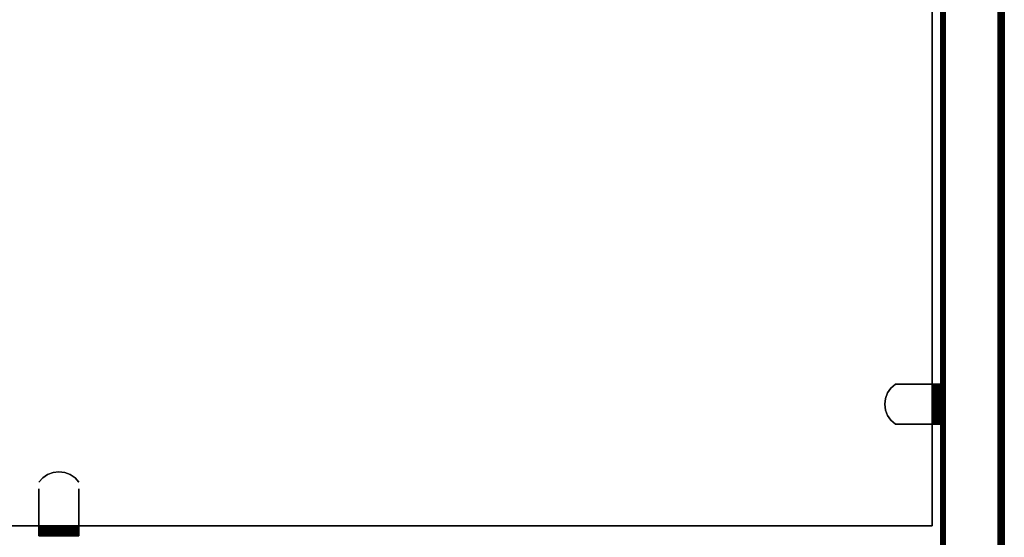
# Model space of a CAD drawing. Units: inches. Extents: x -0.2 to 24, y -27.1 to 0.
# Drawn here: x 11.5 to 24, y -13.2 to -6.6 of the extents above; entities that cross this region are included whole.
import ezdxf

# ---------------------------------------------------------------- set-up
doc = ezdxf.new("R2010")
doc.units = ezdxf.units.IN
doc.header["$MEASUREMENT"] = 0
for name, color, linetype in [('A-FURN-3-STOR-LWR-WD-BCKPNL-HOLE', 250, 'Continuous'), ('A-FURN-3-STOR-LWR-WD-BTTM-SRFC-HORZ', 255, 'Continuous'), ('A-FURN-3-STOR-LWR-WD-SDPNL-CORE', 33, 'Continuous'), ('A-FURN-3-STOR-LWR-WD-SDPNL-EDGE-HORZ', 255, 'Continuous'), ('A-FURN-3-STOR-LWR-WD-SDPNL-HOLE', 250, 'Continuous'), ('A-FURN-3-STOR-LWR-WD-SDPNL-SRFC-VERT', 255, 'Continuous'), ('A-FURN-3-STOR-LWR-WD-SHLF-CORE', 33, 'Continuous'), ('A-FURN-3-STOR-LWR-WD-SHLF-HRDWR', 253, 'Continuous'), ('A-FURN-3-STOR-LWR-WD-SHLF-SRFC-HORZ', 255, 'Continuous'), ('A-FURN-3-STOR-LWR-WD-TOP-EDGE-HORZ', 255, 'Continuous'), ('A-FURN-3-STOR-LWR-WD-TOP-SRFC-HORZ', 255, 'Continuous')]:
    doc.layers.add(name, color=color, linetype=linetype)

msp = doc.modelspace()

# ---------------------------------------------------------------- linework, layer by layer
at = {"layer": 'A-FURN-3-STOR-LWR-WD-BCKPNL-HOLE'}
for points, invisible_edges in [([(11.882, -13.132, 12.679), (11.886, -13.132, 12.709), (11.886, -13.132, 12.648), (11.882, -13.132, 12.679)], 2), ([(11.882, -13.132, 13.938), (11.886, -13.132, 13.969), (11.886, -13.132, 13.908), (11.882, -13.132, 13.938)], 2), ([(11.882, -13.132, 15.198), (11.886, -13.132, 15.229), (11.886, -13.132, 15.168), (11.882, -13.132, 15.198)], 2), ([(11.882, -13.132, 16.458), (11.886, -13.132, 16.489), (11.886, -13.132, 16.428), (11.882, -13.132, 16.458)], 2), ([(11.882, -13.132, 17.718), (11.886, -13.132, 17.749), (11.886, -13.132, 17.687), (11.882, -13.132, 17.718)], 2), ([(11.882, -13.132, 18.978), (11.886, -13.132, 19.008), (11.886, -13.132, 18.947), (11.882, -13.132, 18.978)], 2), ([(11.886, -13.132, 12.709), (11.898, -13.132, 12.738), (11.898, -13.132, 12.62), (11.886, -13.132, 12.648)], 10), ([(11.886, -13.132, 13.969), (11.898, -13.132, 13.998), (11.898, -13.132, 13.879), (11.886, -13.132, 13.908)], 10), ([(11.886, -13.132, 15.229), (11.898, -13.132, 15.257), (11.898, -13.132, 15.139), (11.886, -13.132, 15.168)], 10), ([(11.886, -13.132, 16.489), (11.898, -13.132, 16.517), (11.898, -13.132, 16.399), (11.886, -13.132, 16.428)], 10), ([(11.886, -13.132, 17.749), (11.898, -13.132, 17.777), (11.898, -13.132, 17.659), (11.886, -13.132, 17.687)], 10), ([(11.886, -13.132, 19.008), (11.898, -13.132, 19.037), (11.898, -13.132, 18.919), (11.886, -13.132, 18.947)], 10), ([(11.898, -13.132, 12.738), (11.916, -13.132, 12.762), (11.916, -13.132, 12.595), (11.898, -13.132, 12.62)], 10), ([(11.898, -13.132, 13.998), (11.916, -13.132, 14.022), (11.916, -13.132, 13.855), (11.898, -13.132, 13.879)], 10), ([(11.898, -13.132, 15.257), (11.916, -13.132, 15.282), (11.916, -13.132, 15.115), (11.898, -13.132, 15.139)], 10), ([(11.898, -13.132, 16.517), (11.916, -13.132, 16.542), (11.916, -13.132, 16.375), (11.898, -13.132, 16.399)], 10), ([(11.898, -13.132, 17.777), (11.916, -13.132, 17.802), (11.916, -13.132, 17.634), (11.898, -13.132, 17.659)], 10), ([(11.898, -13.132, 19.037), (11.916, -13.132, 19.061), (11.916, -13.132, 18.894), (11.898, -13.132, 18.919)], 10), ([(11.916, -13.132, 12.762), (11.941, -13.132, 12.781), (11.941, -13.132, 12.576), (11.916, -13.132, 12.595)], 10), ([(11.916, -13.132, 14.022), (11.941, -13.132, 14.041), (11.941, -13.132, 13.836), (11.916, -13.132, 13.855)], 10), ([(11.916, -13.132, 15.282), (11.941, -13.132, 15.301), (11.941, -13.132, 15.096), (11.916, -13.132, 15.115)], 10), ([(11.916, -13.132, 16.542), (11.941, -13.132, 16.56), (11.941, -13.132, 16.356), (11.916, -13.132, 16.375)], 10), ([(11.916, -13.132, 17.802), (11.941, -13.132, 17.82), (11.941, -13.132, 17.616), (11.916, -13.132, 17.634)], 10), ([(11.916, -13.132, 19.061), (11.941, -13.132, 19.08), (11.941, -13.132, 18.876), (11.916, -13.132, 18.894)], 10), ([(11.941, -13.132, 12.781), (11.969, -13.132, 12.793), (11.969, -13.132, 12.565), (11.941, -13.132, 12.576)], 10), ([(11.941, -13.132, 14.041), (11.969, -13.132, 14.053), (11.969, -13.132, 13.824), (11.941, -13.132, 13.836)], 10), ([(11.941, -13.132, 15.301), (11.969, -13.132, 15.312), (11.969, -13.132, 15.084), (11.941, -13.132, 15.096)], 10), ([(11.941, -13.132, 16.56), (11.969, -13.132, 16.572), (11.969, -13.132, 16.344), (11.941, -13.132, 16.356)], 10), ([(11.941, -13.132, 17.82), (11.969, -13.132, 17.832), (11.969, -13.132, 17.604), (11.941, -13.132, 17.616)], 10), ([(11.941, -13.132, 19.08), (11.969, -13.132, 19.092), (11.969, -13.132, 18.864), (11.941, -13.132, 18.876)], 10), ([(11.969, -13.132, 12.793), (12, -13.132, 12.797), (12, -13.132, 12.561), (11.969, -13.132, 12.565)], 10), ([(11.969, -13.132, 14.053), (12, -13.132, 14.057), (12, -13.132, 13.82), (11.969, -13.132, 13.824)], 10), ([(11.969, -13.132, 15.312), (12, -13.132, 15.316), (12, -13.132, 15.08), (11.969, -13.132, 15.084)], 10), ([(11.969, -13.132, 16.572), (12, -13.132, 16.576), (12, -13.132, 16.34), (11.969, -13.132, 16.344)], 10), ([(11.969, -13.132, 17.832), (12, -13.132, 17.836), (12, -13.132, 17.6), (11.969, -13.132, 17.604)], 10), ([(11.969, -13.132, 19.092), (12, -13.132, 19.096), (12, -13.132, 18.86), (11.969, -13.132, 18.864)], 10), ([(12, -13.132, 12.797), (12.031, -13.132, 12.793), (12.031, -13.132, 12.565), (12, -13.132, 12.561)], 10), ([(12, -13.132, 14.057), (12.031, -13.132, 14.053), (12.031, -13.132, 13.824), (12, -13.132, 13.82)], 10), ([(12, -13.132, 15.316), (12.031, -13.132, 15.312), (12.031, -13.132, 15.084), (12, -13.132, 15.08)], 10), ([(12, -13.132, 16.576), (12.031, -13.132, 16.572), (12.031, -13.132, 16.344), (12, -13.132, 16.34)], 10), ([(12, -13.132, 17.836), (12.031, -13.132, 17.832), (12.031, -13.132, 17.604), (12, -13.132, 17.6)], 10), ([(12, -13.132, 19.096), (12.031, -13.132, 19.092), (12.031, -13.132, 18.864), (12, -13.132, 18.86)], 10), ([(12.031, -13.132, 12.793), (12.059, -13.132, 12.781), (12.059, -13.132, 12.576), (12.031, -13.132, 12.565)], 10), ([(12.031, -13.132, 14.053), (12.059, -13.132, 14.041), (12.059, -13.132, 13.836), (12.031, -13.132, 13.824)], 10), ([(12.031, -13.132, 15.312), (12.059, -13.132, 15.301), (12.059, -13.132, 15.096), (12.031, -13.132, 15.084)], 10), ([(12.031, -13.132, 16.572), (12.059, -13.132, 16.56), (12.059, -13.132, 16.356), (12.031, -13.132, 16.344)], 10), ([(12.031, -13.132, 17.832), (12.059, -13.132, 17.82), (12.059, -13.132, 17.616), (12.031, -13.132, 17.604)], 10), ([(12.031, -13.132, 19.092), (12.059, -13.132, 19.08), (12.059, -13.132, 18.876), (12.031, -13.132, 18.864)], 10), ([(12.059, -13.132, 12.781), (12.084, -13.132, 12.762), (12.084, -13.132, 12.595), (12.059, -13.132, 12.576)], 10), ([(12.059, -13.132, 14.041), (12.084, -13.132, 14.022), (12.084, -13.132, 13.855), (12.059, -13.132, 13.836)], 10), ([(12.059, -13.132, 15.301), (12.084, -13.132, 15.282), (12.084, -13.132, 15.115), (12.059, -13.132, 15.096)], 10), ([(12.059, -13.132, 16.56), (12.084, -13.132, 16.542), (12.084, -13.132, 16.375), (12.059, -13.132, 16.356)], 10), ([(12.059, -13.132, 17.82), (12.084, -13.132, 17.802), (12.084, -13.132, 17.634), (12.059, -13.132, 17.616)], 10), ([(12.059, -13.132, 19.08), (12.084, -13.132, 19.061), (12.084, -13.132, 18.894), (12.059, -13.132, 18.876)], 10), ([(12.084, -13.132, 12.762), (12.102, -13.132, 12.738), (12.102, -13.132, 12.62), (12.084, -13.132, 12.595)], 10), ([(12.084, -13.132, 14.022), (12.102, -13.132, 13.998), (12.102, -13.132, 13.879), (12.084, -13.132, 13.855)], 10), ([(12.084, -13.132, 15.282), (12.102, -13.132, 15.257), (12.102, -13.132, 15.139), (12.084, -13.132, 15.115)], 10), ([(12.084, -13.132, 16.542), (12.102, -13.132, 16.517), (12.102, -13.132, 16.399), (12.084, -13.132, 16.375)], 10), ([(12.084, -13.132, 17.802), (12.102, -13.132, 17.777), (12.102, -13.132, 17.659), (12.084, -13.132, 17.634)], 10), ([(12.084, -13.132, 19.061), (12.102, -13.132, 19.037), (12.102, -13.132, 18.919), (12.084, -13.132, 18.894)], 10), ([(12.102, -13.132, 12.738), (12.114, -13.132, 12.709), (12.114, -13.132, 12.648), (12.102, -13.132, 12.62)], 10), ([(12.102, -13.132, 13.998), (12.114, -13.132, 13.969), (12.114, -13.132, 13.908), (12.102, -13.132, 13.879)], 10), ([(12.102, -13.132, 15.257), (12.114, -13.132, 15.229), (12.114, -13.132, 15.168), (12.102, -13.132, 15.139)], 10), ([(12.102, -13.132, 16.517), (12.114, -13.132, 16.489), (12.114, -13.132, 16.428), (12.102, -13.132, 16.399)], 10), ([(12.102, -13.132, 17.777), (12.114, -13.132, 17.749), (12.114, -13.132, 17.687), (12.102, -13.132, 17.659)], 10), ([(12.102, -13.132, 19.037), (12.114, -13.132, 19.008), (12.114, -13.132, 18.947), (12.102, -13.132, 18.919)], 10), ([(12.114, -13.132, 12.709), (12.118, -13.132, 12.679), (12.118, -13.132, 12.679), (12.114, -13.132, 12.648)], 8), ([(12.114, -13.132, 13.969), (12.118, -13.132, 13.938), (12.118, -13.132, 13.938), (12.114, -13.132, 13.908)], 8), ([(12.114, -13.132, 15.229), (12.118, -13.132, 15.198), (12.118, -13.132, 15.198), (12.114, -13.132, 15.168)], 8), ([(12.114, -13.132, 16.489), (12.118, -13.132, 16.458), (12.118, -13.132, 16.458), (12.114, -13.132, 16.428)], 8), ([(12.114, -13.132, 17.749), (12.118, -13.132, 17.718), (12.118, -13.132, 17.718), (12.114, -13.132, 17.687)], 8), ([(12.114, -13.132, 19.008), (12.118, -13.132, 18.978), (12.118, -13.132, 18.978), (12.114, -13.132, 18.947)], 8)]:
    msp.add_3dface(points, dxfattribs=dict(at, invisible_edges=invisible_edges))
at = {"layer": 'A-FURN-3-STOR-LWR-WD-BTTM-SRFC-HORZ'}
for points in [[(0.789, -0.828, 5.527), (0.789, -26.898, 5.527), (23.211, -26.898, 5.527), (23.211, -0.828, 5.527)], [(0.809, -26.878, 2.777), (0.809, -0.848, 2.777), (23.191, -0.848, 2.777), (23.191, -26.878, 2.777)]]:
    msp.add_3dface(points, dxfattribs=at)
at = {"layer": 'A-FURN-3-STOR-LWR-WD-SDPNL-CORE'}
msp.add_3dface([(23.211, -26.937, 23), (23.961, -26.937, 23), (23.961, -0.157, 23), (23.211, -0.157, 23)], dxfattribs=at)
at = {"layer": 'A-FURN-3-STOR-LWR-WD-SDPNL-HOLE'}
for points, invisible_edges in [([(23.201, -11.347, 12.709), (23.201, -11.343, 12.679), (23.201, -11.343, 12.679), (23.201, -11.347, 12.648)], 8), ([(23.201, -11.347, 13.969), (23.201, -11.343, 13.938), (23.201, -11.343, 13.938), (23.201, -11.347, 13.908)], 8), ([(23.201, -11.347, 15.229), (23.201, -11.343, 15.198), (23.201, -11.343, 15.198), (23.201, -11.347, 15.168)], 8), ([(23.201, -11.347, 16.489), (23.201, -11.343, 16.458), (23.201, -11.343, 16.458), (23.201, -11.347, 16.428)], 8), ([(23.201, -11.347, 17.749), (23.201, -11.343, 17.718), (23.201, -11.343, 17.718), (23.201, -11.347, 17.687)], 8), ([(23.201, -11.347, 19.008), (23.201, -11.343, 18.978), (23.201, -11.343, 18.978), (23.201, -11.347, 18.947)], 8), ([(23.201, -11.359, 12.738), (23.201, -11.347, 12.709), (23.201, -11.347, 12.648), (23.201, -11.359, 12.62)], 10), ([(23.201, -11.359, 13.998), (23.201, -11.347, 13.969), (23.201, -11.347, 13.908), (23.201, -11.359, 13.879)], 10), ([(23.201, -11.359, 15.257), (23.201, -11.347, 15.229), (23.201, -11.347, 15.168), (23.201, -11.359, 15.139)], 10), ([(23.201, -11.359, 16.517), (23.201, -11.347, 16.489), (23.201, -11.347, 16.428), (23.201, -11.359, 16.399)], 10), ([(23.201, -11.359, 17.777), (23.201, -11.347, 17.749), (23.201, -11.347, 17.687), (23.201, -11.359, 17.659)], 10), ([(23.201, -11.359, 19.037), (23.201, -11.347, 19.008), (23.201, -11.347, 18.947), (23.201, -11.359, 18.919)], 10), ([(23.201, -11.378, 12.762), (23.201, -11.359, 12.738), (23.201, -11.359, 12.62), (23.201, -11.378, 12.595)], 10), ([(23.201, -11.378, 14.022), (23.201, -11.359, 13.998), (23.201, -11.359, 13.879), (23.201, -11.378, 13.855)], 10), ([(23.201, -11.378, 15.282), (23.201, -11.359, 15.257), (23.201, -11.359, 15.139), (23.201, -11.378, 15.115)], 10), ([(23.201, -11.378, 16.542), (23.201, -11.359, 16.517), (23.201, -11.359, 16.399), (23.201, -11.378, 16.375)], 10), ([(23.201, -11.378, 17.802), (23.201, -11.359, 17.777), (23.201, -11.359, 17.659), (23.201, -11.378, 17.634)], 10), ([(23.201, -11.378, 19.061), (23.201, -11.359, 19.037), (23.201, -11.359, 18.919), (23.201, -11.378, 18.894)], 10), ([(23.201, -11.402, 12.781), (23.201, -11.378, 12.762), (23.201, -11.378, 12.595), (23.201, -11.402, 12.576)], 10), ([(23.201, -11.402, 14.041), (23.201, -11.378, 14.022), (23.201, -11.378, 13.855), (23.201, -11.402, 13.836)], 10), ([(23.201, -11.402, 15.301), (23.201, -11.378, 15.282), (23.201, -11.378, 15.115), (23.201, -11.402, 15.096)], 10), ([(23.201, -11.402, 16.56), (23.201, -11.378, 16.542), (23.201, -11.378, 16.375), (23.201, -11.402, 16.356)], 10), ([(23.201, -11.402, 17.82), (23.201, -11.378, 17.802), (23.201, -11.378, 17.634), (23.201, -11.402, 17.616)], 10), ([(23.201, -11.402, 19.08), (23.201, -11.378, 19.061), (23.201, -11.378, 18.894), (23.201, -11.402, 18.876)], 10), ([(23.201, -11.43, 12.793), (23.201, -11.402, 12.781), (23.201, -11.402, 12.576), (23.201, -11.43, 12.565)], 10), ([(23.201, -11.43, 14.053), (23.201, -11.402, 14.041), (23.201, -11.402, 13.836), (23.201, -11.43, 13.824)], 10), ([(23.201, -11.43, 15.312), (23.201, -11.402, 15.301), (23.201, -11.402, 15.096), (23.201, -11.43, 15.084)], 10), ([(23.201, -11.43, 16.572), (23.201, -11.402, 16.56), (23.201, -11.402, 16.356), (23.201, -11.43, 16.344)], 10), ([(23.201, -11.43, 17.832), (23.201, -11.402, 17.82), (23.201, -11.402, 17.616), (23.201, -11.43, 17.604)], 10), ([(23.201, -11.43, 19.092), (23.201, -11.402, 19.08), (23.201, -11.402, 18.876), (23.201, -11.43, 18.864)], 10), ([(23.201, -11.461, 12.797), (23.201, -11.43, 12.793), (23.201, -11.43, 12.565), (23.201, -11.461, 12.561)], 10), ([(23.201, -11.461, 14.057), (23.201, -11.43, 14.053), (23.201, -11.43, 13.824), (23.201, -11.461, 13.82)], 10), ([(23.201, -11.461, 15.316), (23.201, -11.43, 15.312), (23.201, -11.43, 15.084), (23.201, -11.461, 15.08)], 10), ([(23.201, -11.461, 16.576), (23.201, -11.43, 16.572), (23.201, -11.43, 16.344), (23.201, -11.461, 16.34)], 10), ([(23.201, -11.461, 17.836), (23.201, -11.43, 17.832), (23.201, -11.43, 17.604), (23.201, -11.461, 17.6)], 10), ([(23.201, -11.461, 19.096), (23.201, -11.43, 19.092), (23.201, -11.43, 18.864), (23.201, -11.461, 18.86)], 10), ([(23.201, -11.492, 12.793), (23.201, -11.461, 12.797), (23.201, -11.461, 12.561), (23.201, -11.492, 12.565)], 10), ([(23.201, -11.492, 14.053), (23.201, -11.461, 14.057), (23.201, -11.461, 13.82), (23.201, -11.492, 13.824)], 10), ([(23.201, -11.492, 15.312), (23.201, -11.461, 15.316), (23.201, -11.461, 15.08), (23.201, -11.492, 15.084)], 10), ([(23.201, -11.492, 16.572), (23.201, -11.461, 16.576), (23.201, -11.461, 16.34), (23.201, -11.492, 16.344)], 10), ([(23.201, -11.492, 17.832), (23.201, -11.461, 17.836), (23.201, -11.461, 17.6), (23.201, -11.492, 17.604)], 10), ([(23.201, -11.492, 19.092), (23.201, -11.461, 19.096), (23.201, -11.461, 18.86), (23.201, -11.492, 18.864)], 10), ([(23.201, -11.52, 12.781), (23.201, -11.492, 12.793), (23.201, -11.492, 12.565), (23.201, -11.52, 12.576)], 10), ([(23.201, -11.52, 14.041), (23.201, -11.492, 14.053), (23.201, -11.492, 13.824), (23.201, -11.52, 13.836)], 10), ([(23.201, -11.52, 15.301), (23.201, -11.492, 15.312), (23.201, -11.492, 15.084), (23.201, -11.52, 15.096)], 10), ([(23.201, -11.52, 16.56), (23.201, -11.492, 16.572), (23.201, -11.492, 16.344), (23.201, -11.52, 16.356)], 10), ([(23.201, -11.52, 17.82), (23.201, -11.492, 17.832), (23.201, -11.492, 17.604), (23.201, -11.52, 17.616)], 10), ([(23.201, -11.52, 19.08), (23.201, -11.492, 19.092), (23.201, -11.492, 18.864), (23.201, -11.52, 18.876)], 10), ([(23.201, -11.545, 12.762), (23.201, -11.52, 12.781), (23.201, -11.52, 12.576), (23.201, -11.545, 12.595)], 10), ([(23.201, -11.545, 14.022), (23.201, -11.52, 14.041), (23.201, -11.52, 13.836), (23.201, -11.545, 13.855)], 10), ([(23.201, -11.545, 15.282), (23.201, -11.52, 15.301), (23.201, -11.52, 15.096), (23.201, -11.545, 15.115)], 10), ([(23.201, -11.545, 16.542), (23.201, -11.52, 16.56), (23.201, -11.52, 16.356), (23.201, -11.545, 16.375)], 10), ([(23.201, -11.545, 17.802), (23.201, -11.52, 17.82), (23.201, -11.52, 17.616), (23.201, -11.545, 17.634)], 10), ([(23.201, -11.545, 19.061), (23.201, -11.52, 19.08), (23.201, -11.52, 18.876), (23.201, -11.545, 18.894)], 10), ([(23.201, -11.563, 12.738), (23.201, -11.545, 12.762), (23.201, -11.545, 12.595), (23.201, -11.563, 12.62)], 10), ([(23.201, -11.563, 13.998), (23.201, -11.545, 14.022), (23.201, -11.545, 13.855), (23.201, -11.563, 13.879)], 10), ([(23.201, -11.563, 15.257), (23.201, -11.545, 15.282), (23.201, -11.545, 15.115), (23.201, -11.563, 15.139)], 10), ([(23.201, -11.563, 16.517), (23.201, -11.545, 16.542), (23.201, -11.545, 16.375), (23.201, -11.563, 16.399)], 10), ([(23.201, -11.563, 17.777), (23.201, -11.545, 17.802), (23.201, -11.545, 17.634), (23.201, -11.563, 17.659)], 10), ([(23.201, -11.563, 19.037), (23.201, -11.545, 19.061), (23.201, -11.545, 18.894), (23.201, -11.563, 18.919)], 10), ([(23.201, -11.575, 12.709), (23.201, -11.563, 12.738), (23.201, -11.563, 12.62), (23.201, -11.575, 12.648)], 10), ([(23.201, -11.575, 13.969), (23.201, -11.563, 13.998), (23.201, -11.563, 13.879), (23.201, -11.575, 13.908)], 10), ([(23.201, -11.575, 15.229), (23.201, -11.563, 15.257), (23.201, -11.563, 15.139), (23.201, -11.575, 15.168)], 10), ([(23.201, -11.575, 16.489), (23.201, -11.563, 16.517), (23.201, -11.563, 16.399), (23.201, -11.575, 16.428)], 10), ([(23.201, -11.575, 17.749), (23.201, -11.563, 17.777), (23.201, -11.563, 17.659), (23.201, -11.575, 17.687)], 10), ([(23.201, -11.575, 19.008), (23.201, -11.563, 19.037), (23.201, -11.563, 18.919), (23.201, -11.575, 18.947)], 10), ([(23.201, -11.579, 12.679), (23.201, -11.575, 12.709), (23.201, -11.575, 12.648), (23.201, -11.579, 12.679)], 2), ([(23.201, -11.579, 13.938), (23.201, -11.575, 13.969), (23.201, -11.575, 13.908), (23.201, -11.579, 13.938)], 2), ([(23.201, -11.579, 15.198), (23.201, -11.575, 15.229), (23.201, -11.575, 15.168), (23.201, -11.579, 15.198)], 2), ([(23.201, -11.579, 16.458), (23.201, -11.575, 16.489), (23.201, -11.575, 16.428), (23.201, -11.579, 16.458)], 2), ([(23.201, -11.579, 17.718), (23.201, -11.575, 17.749), (23.201, -11.575, 17.687), (23.201, -11.579, 17.718)], 2), ([(23.201, -11.579, 18.978), (23.201, -11.575, 19.008), (23.201, -11.575, 18.947), (23.201, -11.579, 18.978)], 2)]:
    msp.add_3dface(points, dxfattribs=dict(at, invisible_edges=invisible_edges))
at = {"layer": 'A-FURN-3-STOR-LWR-WD-SDPNL-SRFC-VERT'}
for points, invisible_edges in [([(23.211, -0.157, 0.539), (23.211, -26.937, 0.539), (23.211, -26.937, 23), (23.211, -0.157, 23)], 8), ([(23.961, -26.937, 23), (23.961, -26.937, 0.539), (23.961, -0.157, 0.539), (23.961, -0.157, 23)], 4)]:
    msp.add_3dface(points, dxfattribs=dict(at, invisible_edges=invisible_edges))
at = {"layer": 'A-FURN-3-STOR-LWR-WD-SHLF-CORE'}
for points in [[(23.086, -1.829, 17.268), (23.086, -1.829, 18.018), (23.086, -13.008, 18.018), (23.086, -13.008, 17.268)], [(23.086, -13.008, 17.268), (23.086, -13.008, 18.018), (0.914, -13.008, 18.018), (0.914, -13.008, 17.268)]]:
    msp.add_3dface(points, dxfattribs=at)
at = {"layer": 'A-FURN-3-STOR-LWR-WD-SHLF-HRDWR'}
for points, invisible_edges in [([(22.617, -11.206, 17.268), (22.561, -11.256, 17.268), (22.561, -11.666, 17.268), (22.617, -11.716, 17.268)], 10), ([(22.617, -11.206, 17.208), (22.617, -11.716, 17.208), (22.561, -11.666, 17.208), (22.561, -11.256, 17.208)], 5), ([(22.617, -11.206, 17.208), (22.617, -11.206, 17.268), (23.089, -11.206, 17.268), (23.089, -11.206, 17.208)], 4), ([(23.089, -11.716, 17.268), (23.089, -11.206, 17.268), (22.617, -11.206, 17.268), (22.617, -11.716, 17.268)], 4), ([(22.617, -11.716, 17.208), (22.617, -11.206, 17.208), (23.089, -11.206, 17.208), (23.089, -11.716, 17.208)], 1), ([(23.089, -11.206, 17.268), (23.105, -11.206, 17.27), (23.121, -11.206, 17.212), (23.089, -11.206, 17.208)], 10), ([(23.105, -11.206, 17.27), (23.12, -11.206, 17.276), (23.15, -11.206, 17.225), (23.121, -11.206, 17.212)], 10), ([(23.12, -11.206, 17.276), (23.133, -11.206, 17.286), (23.175, -11.206, 17.244), (23.15, -11.206, 17.225)], 10), ([(23.133, -11.206, 17.286), (23.143, -11.206, 17.299), (23.195, -11.206, 17.269), (23.175, -11.206, 17.244)], 10), ([(23.143, -11.206, 17.299), (23.149, -11.206, 17.314), (23.207, -11.206, 17.298), (23.195, -11.206, 17.269)], 10), ([(23.149, -11.206, 17.314), (23.151, -11.206, 17.33), (23.211, -11.206, 17.33), (23.207, -11.206, 17.298)], 10), ([(23.151, -11.206, 17.803), (23.211, -11.206, 17.803), (23.211, -11.206, 17.33), (23.151, -11.206, 17.33)], 4), ([(23.151, -11.206, 17.33), (23.151, -11.716, 17.33), (23.151, -11.716, 17.803), (23.151, -11.206, 17.803)], 4), ([(23.151, -11.206, 17.803), (23.151, -11.716, 17.803), (23.151, -11.666, 17.858), (23.151, -11.256, 17.858)], 5), ([(22.519, -11.317, 17.268), (22.493, -11.387, 17.268), (22.493, -11.535, 17.268), (22.519, -11.605, 17.268)], 10), ([(22.519, -11.317, 17.208), (22.519, -11.605, 17.208), (22.493, -11.535, 17.208), (22.493, -11.387, 17.208)], 5), ([(22.519, -11.605, 17.268), (22.561, -11.666, 17.268), (22.561, -11.256, 17.268), (22.519, -11.317, 17.268)], 10), ([(22.519, -11.605, 17.208), (22.519, -11.317, 17.208), (22.561, -11.256, 17.208), (22.561, -11.666, 17.208)], 5), ([(23.151, -11.605, 17.9), (23.151, -11.317, 17.9), (23.151, -11.256, 17.858), (23.151, -11.666, 17.858)], 5), ([(23.151, -11.317, 17.9), (23.151, -11.605, 17.9), (23.151, -11.535, 17.926), (23.151, -11.387, 17.926)], 5), ([(22.484, -11.461, 17.268), (22.484, -11.461, 17.268), (22.493, -11.535, 17.268), (22.493, -11.387, 17.268)], 4), ([(22.484, -11.461, 17.208), (22.493, -11.387, 17.208), (22.493, -11.535, 17.208), (22.484, -11.461, 17.208)], 2), ([(23.151, -11.461, 17.935), (23.151, -11.387, 17.926), (23.151, -11.535, 17.926), (23.151, -11.461, 17.935)], 2), ([(22.617, -11.716, 17.268), (22.617, -11.716, 17.208), (23.089, -11.716, 17.208), (23.089, -11.716, 17.268)], 4), ([(23.089, -11.716, 17.208), (23.121, -11.716, 17.212), (23.105, -11.716, 17.27), (23.089, -11.716, 17.268)], 10), ([(23.121, -11.716, 17.212), (23.15, -11.716, 17.225), (23.12, -11.716, 17.276), (23.105, -11.716, 17.27)], 10), ([(23.15, -11.716, 17.225), (23.175, -11.716, 17.244), (23.133, -11.716, 17.286), (23.12, -11.716, 17.276)], 10), ([(23.175, -11.716, 17.244), (23.195, -11.716, 17.269), (23.143, -11.716, 17.299), (23.133, -11.716, 17.286)], 10), ([(23.195, -11.716, 17.269), (23.207, -11.716, 17.298), (23.149, -11.716, 17.314), (23.143, -11.716, 17.299)], 10), ([(23.207, -11.716, 17.298), (23.211, -11.716, 17.33), (23.151, -11.716, 17.33), (23.149, -11.716, 17.314)], 10), ([(23.211, -11.716, 17.803), (23.151, -11.716, 17.803), (23.151, -11.716, 17.33), (23.211, -11.716, 17.33)], 4), ([(11.856, -12.355, 17.268), (11.795, -12.397, 17.268), (12.205, -12.397, 17.268), (12.144, -12.355, 17.268)], 10), ([(11.856, -12.355, 17.208), (12.144, -12.355, 17.208), (12.205, -12.397, 17.208), (11.795, -12.397, 17.208)], 5), ([(12.144, -12.355, 17.268), (12.074, -12.329, 17.268), (11.926, -12.329, 17.268), (11.856, -12.355, 17.268)], 10), ([(12.144, -12.355, 17.208), (11.856, -12.355, 17.208), (11.926, -12.329, 17.208), (12.074, -12.329, 17.208)], 5), ([(12, -12.32, 17.268), (12, -12.32, 17.268), (11.926, -12.329, 17.268), (12.074, -12.329, 17.268)], 4), ([(12, -12.32, 17.208), (12.074, -12.329, 17.208), (11.926, -12.329, 17.208), (12, -12.32, 17.208)], 2), ([(12.255, -12.452, 17.268), (12.205, -12.397, 17.268), (11.795, -12.397, 17.268), (11.745, -12.452, 17.268)], 10), ([(12.255, -12.452, 17.208), (11.745, -12.452, 17.208), (11.795, -12.397, 17.208), (12.205, -12.397, 17.208)], 5), ([(11.745, -12.538, 17.268), (11.745, -12.538, 17.208), (11.745, -13.011, 17.208), (11.745, -13.011, 17.268)], 4), ([(11.745, -13.011, 17.268), (12.255, -13.011, 17.268), (12.255, -12.538, 17.268), (11.745, -12.538, 17.268)], 4), ([(11.745, -12.538, 17.208), (12.255, -12.538, 17.208), (12.255, -13.011, 17.208), (11.745, -13.011, 17.208)], 1), ([(12.255, -12.538, 17.208), (12.255, -12.538, 17.268), (12.255, -13.011, 17.268), (12.255, -13.011, 17.208)], 4), ([(11.745, -13.011, 17.208), (11.745, -13.043, 17.212), (11.745, -13.027, 17.27), (11.745, -13.011, 17.268)], 10), ([(11.745, -13.043, 17.212), (11.745, -13.072, 17.225), (11.745, -13.042, 17.276), (11.745, -13.027, 17.27)], 10), ([(11.745, -13.072, 17.225), (11.745, -13.097, 17.244), (11.745, -13.055, 17.286), (11.745, -13.042, 17.276)], 10), ([(11.745, -13.097, 17.244), (11.745, -13.117, 17.269), (11.745, -13.065, 17.299), (11.745, -13.055, 17.286)], 10), ([(11.745, -13.117, 17.269), (11.745, -13.129, 17.298), (11.745, -13.071, 17.314), (11.745, -13.065, 17.299)], 10), ([(11.745, -13.129, 17.298), (11.745, -13.133, 17.33), (11.745, -13.073, 17.33), (11.745, -13.071, 17.314)], 10), ([(11.745, -13.133, 17.803), (11.745, -13.073, 17.803), (11.745, -13.073, 17.33), (11.745, -13.133, 17.33)], 4), ([(12.255, -13.073, 17.33), (11.745, -13.073, 17.33), (11.745, -13.073, 17.803), (12.255, -13.073, 17.803)], 4), ([(12.255, -13.073, 17.803), (11.745, -13.073, 17.803), (11.795, -13.073, 17.858), (12.205, -13.073, 17.858)], 5), ([(11.856, -13.073, 17.9), (12.144, -13.073, 17.9), (12.205, -13.073, 17.858), (11.795, -13.073, 17.858)], 5), ([(12.144, -13.073, 17.9), (11.856, -13.073, 17.9), (11.926, -13.073, 17.926), (12.074, -13.073, 17.926)], 5), ([(12, -13.073, 17.935), (12.074, -13.073, 17.926), (11.926, -13.073, 17.926), (12, -13.073, 17.935)], 2), ([(12.255, -13.011, 17.268), (12.255, -13.027, 17.27), (12.255, -13.043, 17.212), (12.255, -13.011, 17.208)], 10), ([(12.255, -13.027, 17.27), (12.255, -13.042, 17.276), (12.255, -13.072, 17.225), (12.255, -13.043, 17.212)], 10), ([(12.255, -13.042, 17.276), (12.255, -13.055, 17.286), (12.255, -13.097, 17.244), (12.255, -13.072, 17.225)], 10), ([(12.255, -13.055, 17.286), (12.255, -13.065, 17.299), (12.255, -13.117, 17.269), (12.255, -13.097, 17.244)], 10), ([(12.255, -13.065, 17.299), (12.255, -13.071, 17.314), (12.255, -13.129, 17.298), (12.255, -13.117, 17.269)], 10), ([(12.255, -13.071, 17.314), (12.255, -13.073, 17.33), (12.255, -13.133, 17.33), (12.255, -13.129, 17.298)], 10), ([(12.255, -13.073, 17.803), (12.255, -13.133, 17.803), (12.255, -13.133, 17.33), (12.255, -13.073, 17.33)], 4)]:
    msp.add_3dface(points, dxfattribs=dict(at, invisible_edges=invisible_edges))
at = {"layer": 'A-FURN-3-STOR-LWR-WD-SHLF-SRFC-HORZ'}
for points in [[(0.914, -13.008, 18.018), (23.086, -13.008, 18.018), (23.086, -1.829, 18.018), (0.914, -1.829, 18.018)], [(0.914, -1.829, 17.268), (23.086, -1.829, 17.268), (23.086, -13.008, 17.268), (0.914, -13.008, 17.268)]]:
    msp.add_3dface(points, dxfattribs=at)
at = {"layer": 'A-FURN-3-STOR-LWR-WD-TOP-SRFC-HORZ'}
for points in [[(0.039, -26.976, 24), (23.961, -26.976, 24), (23.961, -0.118, 24), (0.039, -0.118, 24)], [(0.039, -0.118, 23), (23.961, -0.118, 23), (23.961, -26.976, 23), (0.039, -26.976, 23)]]:
    msp.add_3dface(points, dxfattribs=at)

# ---------------------------------------------------------------- meshes
at = {"layer": 'A-FURN-3-STOR-LWR-WD-SDPNL-EDGE-HORZ'}
mesh = msp.add_polymesh((2, 14), dxfattribs=at)
for k, corner in enumerate([(23.961, -26.937, 0.539), (23.96, -26.947, 0.529), (23.956, -26.956, 0.52), (23.95, -26.965, 0.511), (23.942, -26.971, 0.505), (23.932, -26.975, 0.501), (23.922, -26.976, 0.5), (23.25, -26.976, 0.5), (23.24, -26.975, 0.501), (23.231, -26.971, 0.505), (23.222, -26.965, 0.511), (23.216, -26.956, 0.52), (23.212, -26.947, 0.529), (23.211, -26.937, 0.539), (23.961, -0.157, 0.539), (23.96, -0.147, 0.529), (23.956, -0.137, 0.52), (23.95, -0.129, 0.511), (23.942, -0.123, 0.505), (23.932, -0.119, 0.501), (23.922, -0.118, 0.5), (23.25, -0.118, 0.5), (23.24, -0.119, 0.501), (23.231, -0.123, 0.505), (23.222, -0.129, 0.511), (23.216, -0.137, 0.52), (23.212, -0.147, 0.529), (23.211, -0.157, 0.539)]):
    mesh.set_mesh_vertex(divmod(k, 14), corner)
at = {"layer": 'A-FURN-3-STOR-LWR-WD-SHLF-HRDWR'}
mesh = msp.add_polymesh((2, 9), dxfattribs=at)
for k, corner in enumerate([(22.617, -11.206, 17.208), (22.561, -11.256, 17.208), (22.519, -11.317, 17.208), (22.493, -11.387, 17.208), (22.484, -11.461, 17.208), (22.493, -11.535, 17.208), (22.519, -11.605, 17.208), (22.561, -11.666, 17.208), (22.617, -11.716, 17.208), (22.617, -11.206, 17.268), (22.561, -11.256, 17.268), (22.519, -11.317, 17.268), (22.493, -11.387, 17.268), (22.484, -11.461, 17.268), (22.493, -11.535, 17.268), (22.519, -11.605, 17.268), (22.561, -11.666, 17.268), (22.617, -11.716, 17.268)]):
    mesh.set_mesh_vertex(divmod(k, 9), corner)
mesh = msp.add_polymesh((2, 7), dxfattribs=at)
for k, corner in enumerate([(23.211, -11.716, 17.33), (23.207, -11.716, 17.298), (23.195, -11.716, 17.269), (23.175, -11.716, 17.244), (23.15, -11.716, 17.225), (23.121, -11.716, 17.212), (23.089, -11.716, 17.208), (23.211, -11.206, 17.33), (23.207, -11.206, 17.298), (23.195, -11.206, 17.269), (23.175, -11.206, 17.244), (23.15, -11.206, 17.225), (23.121, -11.206, 17.212), (23.089, -11.206, 17.208)]):
    mesh.set_mesh_vertex(divmod(k, 7), corner)
mesh = msp.add_polymesh((2, 7), dxfattribs=at)
for k, corner in enumerate([(23.151, -11.206, 17.33), (23.149, -11.206, 17.314), (23.143, -11.206, 17.299), (23.133, -11.206, 17.286), (23.12, -11.206, 17.276), (23.105, -11.206, 17.27), (23.089, -11.206, 17.268), (23.151, -11.716, 17.33), (23.149, -11.716, 17.314), (23.143, -11.716, 17.299), (23.133, -11.716, 17.286), (23.12, -11.716, 17.276), (23.105, -11.716, 17.27), (23.089, -11.716, 17.268)]):
    mesh.set_mesh_vertex(divmod(k, 7), corner)
mesh = msp.add_polymesh((2, 9), dxfattribs=at)
for k, corner in enumerate([(23.151, -11.206, 17.803), (23.151, -11.256, 17.858), (23.151, -11.317, 17.9), (23.151, -11.387, 17.926), (23.151, -11.461, 17.935), (23.151, -11.535, 17.926), (23.151, -11.605, 17.9), (23.151, -11.666, 17.858), (23.151, -11.716, 17.803), (23.211, -11.206, 17.803), (23.211, -11.256, 17.858), (23.211, -11.317, 17.9), (23.211, -11.387, 17.926), (23.211, -11.461, 17.935), (23.211, -11.535, 17.926), (23.211, -11.605, 17.9), (23.211, -11.666, 17.858), (23.211, -11.716, 17.803)]):
    mesh.set_mesh_vertex(divmod(k, 9), corner)
mesh = msp.add_polymesh((2, 9), dxfattribs=at)
for k, corner in enumerate([(12.255, -12.452, 17.208), (12.205, -12.397, 17.208), (12.144, -12.355, 17.208), (12.074, -12.329, 17.208), (12, -12.32, 17.208), (11.926, -12.329, 17.208), (11.856, -12.355, 17.208), (11.795, -12.397, 17.208), (11.745, -12.452, 17.208), (12.255, -12.452, 17.268), (12.205, -12.397, 17.268), (12.144, -12.355, 17.268), (12.074, -12.329, 17.268), (12, -12.32, 17.268), (11.926, -12.329, 17.268), (11.856, -12.355, 17.268), (11.795, -12.397, 17.268), (11.745, -12.452, 17.268)]):
    mesh.set_mesh_vertex(divmod(k, 9), corner)
mesh = msp.add_polymesh((2, 7), dxfattribs=at)
for k, corner in enumerate([(11.745, -13.133, 17.33), (11.745, -13.129, 17.298), (11.745, -13.117, 17.269), (11.745, -13.097, 17.244), (11.745, -13.072, 17.225), (11.745, -13.043, 17.212), (11.745, -13.011, 17.208), (12.255, -13.133, 17.33), (12.255, -13.129, 17.298), (12.255, -13.117, 17.269), (12.255, -13.097, 17.244), (12.255, -13.072, 17.225), (12.255, -13.043, 17.212), (12.255, -13.011, 17.208)]):
    mesh.set_mesh_vertex(divmod(k, 7), corner)
mesh = msp.add_polymesh((2, 7), dxfattribs=at)
for k, corner in enumerate([(12.255, -13.073, 17.33), (12.255, -13.071, 17.314), (12.255, -13.065, 17.299), (12.255, -13.055, 17.286), (12.255, -13.042, 17.276), (12.255, -13.027, 17.27), (12.255, -13.011, 17.268), (11.745, -13.073, 17.33), (11.745, -13.071, 17.314), (11.745, -13.065, 17.299), (11.745, -13.055, 17.286), (11.745, -13.042, 17.276), (11.745, -13.027, 17.27), (11.745, -13.011, 17.268)]):
    mesh.set_mesh_vertex(divmod(k, 7), corner)
mesh = msp.add_polymesh((2, 9), dxfattribs=at)
for k, corner in enumerate([(12.255, -13.073, 17.803), (12.205, -13.073, 17.858), (12.144, -13.073, 17.9), (12.074, -13.073, 17.926), (12, -13.073, 17.935), (11.926, -13.073, 17.926), (11.856, -13.073, 17.9), (11.795, -13.073, 17.858), (11.745, -13.073, 17.803), (12.255, -13.133, 17.803), (12.205, -13.133, 17.858), (12.144, -13.133, 17.9), (12.074, -13.133, 17.926), (12, -13.133, 17.935), (11.926, -13.133, 17.926), (11.856, -13.133, 17.9), (11.795, -13.133, 17.858), (11.745, -13.133, 17.803)]):
    mesh.set_mesh_vertex(divmod(k, 9), corner)
at = {"layer": 'A-FURN-3-STOR-LWR-WD-TOP-EDGE-HORZ'}
mesh = msp.add_polymesh((2, 10), dxfattribs=at)
for k, corner in enumerate([(23.961, -26.976, 24), (23.976, -26.976, 23.997), (23.989, -26.976, 23.989), (23.997, -26.976, 23.976), (24, -26.976, 23.961), (24, -26.976, 23.039), (23.997, -26.976, 23.024), (23.989, -26.976, 23.011), (23.976, -26.976, 23.003), (23.961, -26.976, 23), (23.961, -0.118, 24), (23.976, -0.118, 23.997), (23.989, -0.118, 23.989), (23.997, -0.118, 23.976), (24, -0.118, 23.961), (24, -0.118, 23.039), (23.997, -0.118, 23.024), (23.989, -0.118, 23.011), (23.976, -0.118, 23.003), (23.961, -0.118, 23)]):
    mesh.set_mesh_vertex(divmod(k, 10), corner)

doc.saveas('drawing.dxf')
